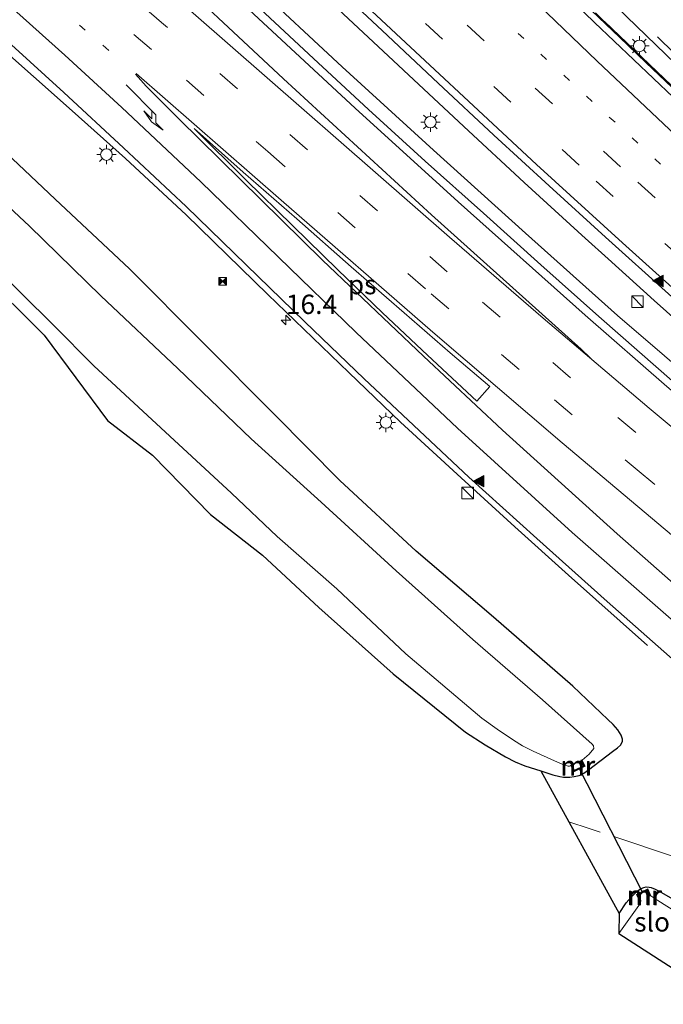
# Model space of a CAD drawing. Units: metres. Extents: x 129991 to 140000, y 475885 to 481253.
# Drawn here: x 136676 to 136760, y 480245 to 480372 of the extents above; entities that cross this region are included whole.
import ezdxf
from ezdxf.enums import TextEntityAlignment as Align

# ---------------------------------------------------------------- set-up
doc = ezdxf.new("R2010")
doc.units = ezdxf.units.M
for name, pattern in [('IE-TERREINAFSCHEIDING', [10, 8, -2]), ('VW-1-3_STREEP', [4, 1, -3]), ('VW-3-9_STREEP', [12, 3, -9])]:
    doc.linetypes.add(name, pattern=pattern)
doc.layers.get('0').update_dxf_attribs({"lineweight": 25})
for name, color, linetype, lineweight in [('B-ME-AM-KILOMETR-S-B1', 7, 'Continuous', 18), ('B-ME-BV-GELEIDECONSTRUCTIE-ANTIVERBLINDINGSSCHERM-L-B1', 213, 'BV-ANTIVERBLINDINGSSCHERM', 18), ('B-ME-BV-GELEIDECONSTRUCTIE-GELEIDERAIL-L-B1', 213, 'BV-GELEIDERAIL', 18), ('B-ME-IE-GRASLAND-GV-B6', 93, 'Continuous', 18), ('B-ME-IE-INRICHTINGSELEMENT-S-B1', 253, 'Continuous', 18), ('B-ME-IE-MEUBILAIR_WEGMEUBILAIR-LICHTMAST-S-B1', 8, 'Continuous', 18), ('B-ME-IE-TERREINAFSCHEIDING-RASTERHEKWERK-L-B1', 8, 'IE-TERREINAFSCHEIDING', 18), ('B-ME-MW-MUUR-GV-B6', 8, 'IE-TERREINAFSCHEIDING-KUNSTMATIG', 18), ('B-ME-MW-MUUR-L-B1', 8, 'IE-TERREINAFSCHEIDING-KUNSTMATIG', 18), ('B-ME-OG-WATER-GV-B6', 153, 'Continuous', 18), ('B-ME-VH-VERH_SOORT-BITUMEN-GV-B6', 8, 'IE-TERREINAFSCHEIDING-NATUURLIJK-HOUTWAL', 18), ('B-ME-VW-MARKERING-13STREEP-045-L-B1', 255, 'VW-1-3_STREEP', 18), ('B-ME-VW-MARKERING-39STREEP-015-L-B1', 255, 'VW-3-9_STREEP', 18), ('B-ME-VW-MARKERING-PIJLRE750-S-B1', 7, 'Continuous', 18), ('B-ME-VW-MARKERING-STREEP-015-L-B1', 7, 'Continuous', 18), ('B-ME-VW-MARKERING-VLAKMARK-GV-B6', 7, 'Continuous', 18), ('B-ME-VW-MARKERING-VLAKMARK-S-B1', 7, 'Continuous', 18)]:
    doc.layers.add(name, color=color, linetype=linetype, lineweight=lineweight)
for name, color, linetype in [('B-ME-GW-INSTEEKWATERGANG-L-B1', 10, 'Continuous'), ('B-ME-KG-KADASTRAAL-OPNAMEDTMGRENS-L-B1', 10, 'Continuous'), ('B-ME-KW-DUIKER-L-B1', 10, 'Continuous')]:
    doc.layers.add(name, color=color, linetype=linetype)
doc.styles.add('NLCS-ISO', font='NLCS-ISO.TTF')
doc.linetypes.add('BV-ANTIVERBLINDINGSSCHERM', pattern='A,2,-1,[22,NLCS.SHX,S=1,R=0,X=0,Y=0],-1', length=4)
doc.linetypes.add('BV-GELEIDERAIL', pattern='A,10,-3,[108,NLCS.SHX,S=1,R=0,X=0,Y=0],-3', length=16)
doc.linetypes.add('IE-TERREINAFSCHEIDING-KUNSTMATIG', pattern='A,4,[82,NLCS.SHX,S=0.75,R=90,X=0,Y=0],4,-2', length=10)
doc.linetypes.add('IE-TERREINAFSCHEIDING-NATUURLIJK-HOUTWAL', pattern='A,7,-1.5,[67,NLCS.SHX,S=0.75,R=45,X=0,Y=0],-1.5,7,-1.5,[70,NLCS.SHX,S=0.75,R=0,X=0,Y=0],-1.5', length=20)

# ---------------------------------------------------------------- blocks, each defined once
blk = doc.blocks.new('hecto')
for p, q in [((0, 0.625), (-0.625, 0)), ((0, -0.625), (0, 0.625)), ((-0.625, 0), (0.625, 0)), ((0.625, 0), (0, -0.625))]:
    blk.add_line(p, q)
blk = doc.blocks.new('verfsymbol')
for color in [252, 253]:
    blk.add_hatch(color=color).paths.add_polyline_path([(0.75, -0.625), (0, 0.75), (-0.75, -0.625)])
blk.add_lwpolyline([(0.75, -0.625), (0, 0.75), (-0.75, -0.625)], close=True)
blk = doc.blocks.new('pijlr')
for p, q in [((0, 0, 0.1), (5.45, 0, 0.1)), ((5.45, -0.75, 0.1), (4.7, 0, 0.1)), ((6.2, -0.75, 0.1), (5.45, 0, 0.1)), ((4, -0.75, 0.1), (5.45, -0.75, 0.1)), ((5.7, -1.05, 0.1), (4, -0.75, 0.1)), ((7.5, -0.75, 0.1), (5.7, -1.05, 0.1)), ((7.5, -0.75, 0.1), (6.2, -0.75, 0.1))]:
    blk.add_line(p, q)
blk = doc.blocks.new('kast')
blk.add_line((-0.75, -0.75), (0.75, 0.75))
blk.add_lwpolyline([(-0.75, 0.75), (0.75, 0.75), (0.75, -0.75), (-0.75, -0.75)], close=True)
blk = doc.blocks.new('lantaarnpaal')
for p, q in [((-0.75, 0), (-1.25, 0)), ((-0.88, 0.88), (-0.53, 0.53)), ((0, 0.75), (0, 1.25)), ((0.53, 0.53), (0.88, 0.88)), ((0.75, 0), (1.25, 0)), ((-0.53, -0.53), (-0.88, -0.88)), ((0, -0.75), (0, -1.25)), ((0.53, -0.53), (0.88, -0.88))]:
    blk.add_line(p, q)
blk.add_circle((0, 0), 0.75)
blk = doc.blocks.new('camera')
h = blk.add_hatch(color=256)
h.paths.add_polyline_path([(0.5, 0.5), (-0.5, 0.5), (0, 0)])
h.paths.add_polyline_path([(0, 0), (-0.5, -0.5), (0.5, -0.5)])
for p, q in [((-0.5, 0.5), (0.5, -0.5)), ((0.5, 0.5), (-0.5, -0.5))]:
    blk.add_line(p, q)
blk.add_lwpolyline([(-0.5, 0.5), (0.5, 0.5), (0.5, -0.5), (-0.5, -0.5)], close=True)

msp = doc.modelspace()

# ---------------------------------------------------------------- linework, layer by layer
at = {"layer": 'B-ME-BV-GELEIDECONSTRUCTIE-ANTIVERBLINDINGSSCHERM-L-B1'}
msp.add_polyline3d([(136817.125, 480313.775, 1.676), (136803.885, 480324.991, 1.697), (136791.318, 480335.921, 1.745), (136778.385, 480347.417, 1.795), (136764.64, 480360.051, 1.835), (136752.083, 480371.997, 1.907)], dxfattribs=at)
at = {"layer": 'B-ME-BV-GELEIDECONSTRUCTIE-GELEIDERAIL-L-B1'}
for p, q in [((136750.911, 480373.129, 1.381), (136753.779, 480370.344, 1.372)), ((136749.598, 480344.012, 1.605), (136752.572, 480341.322, 1.584))]:
    msp.add_line(p, q, dxfattribs=at)
for points in [[(136605.197, 480482.292, 2.738), (136612.846, 480474.85, 2.69), (136620.472, 480467.403, 2.616), (136628.058, 480459.93, 2.542), (136635.668, 480452.44, 2.492), (136643.328, 480445.011, 2.422), (136651.011, 480437.619, 2.365), (136658.674, 480430.238, 2.338), (136665.372, 480423.736, 2.238), (136673.028, 480416.299, 2.146), (136679.733, 480409.801, 2.099), (136687.409, 480402.43, 2.043), (136695.107, 480395.034, 1.964), (136702.821, 480387.685, 1.913), (136710.539, 480380.342, 1.838), (136718.307, 480373.001, 1.792), (136726.087, 480365.703, 1.771), (136733.88, 480358.423, 1.724), (136741.722, 480351.189, 1.675), (136749.626, 480343.978, 1.621)], [(136806.046, 480290.522, 1.586), (136802.896, 480293.077, 1.598), (136790.494, 480303.157, 1.586), (136778.145, 480313.314, 1.598), (136765.923, 480323.599, 1.614), (136753.786, 480334.032, 1.661), (136741.863, 480344.638, 1.701), (136729.976, 480355.374, 1.733), (136718.189, 480366.152, 1.806), (136706.471, 480377.06, 1.826), (136694.811, 480387.977, 1.927), (136683.249, 480399.024, 2.019), (136674.525, 480407.388, 2.086), (136665.817, 480415.657, 2.143), (136658.018, 480422.972, 2.191), (136649.257, 480431.179, 2.271), (136640.487, 480439.364, 2.313), (136631.694, 480447.525, 2.357), (136622.861, 480455.686, 2.405), (136613.996, 480463.791, 2.465), (136608.086, 480469.161, 2.481)], [(136611.231, 480419.767, 1.545), (136612.255, 480418.945, 1.532), (136620.664, 480412.39, 1.523), (136629.883, 480404.828, 1.491), (136640.32, 480396.486, 1.484), (136651.663, 480387.311, 1.431), (136662.062, 480378.803, 1.361), (136673.204, 480369.349, 1.276), (136683.275, 480360.465, 1.262), (136690.146, 480354.32, 1.203), (136697.994, 480347.009, 1.158), (136708.573, 480336.713, 1.138), (136719.05, 480326.64, 1.102), (136725.712, 480320.234, 1.064), (136733.556, 480313.043, 1.049), (136740.492, 480306.69, 1.042), (136747.434, 480300.479, 0.639), (136757.662, 480291.352, 0.225)], [(136753.779, 480370.344, 1.372), (136754.586, 480369.56, 1.369), (136759.888, 480364.472, 1.323), (136765.221, 480359.418, 1.278), (136770.594, 480354.42, 1.259), (136776.014, 480349.472, 1.239), (136779.882, 480346.005, 1.224)], [(136752.572, 480341.322, 1.584), (136758.51, 480335.963, 1.545), (136766.467, 480328.827, 1.524), (136770.458, 480325.299, 1.502), (136779.453, 480317.406, 1.476), (136788.548, 480309.529, 1.434), (136794.627, 480304.337, 1.437), (136800.748, 480299.154, 1.409), (136808.149, 480293.044, 1.453)]]:
    msp.add_polyline3d(points, dxfattribs=at)
at = {"layer": 'B-ME-GW-INSTEEKWATERGANG-L-B1'}
for points in [[(136690.673, 480340.06, 0.192), (136681.05, 480349.056, 0.165), (136668.344, 480361.026, 0.191)], [(136743.865, 480275.169, -0.173), (136745.421, 480274.66, -0.185), (136746.306, 480274.445, -0.192), (136746.798, 480274.372, -0.196), (136747.59, 480274.35, -0.184), (136748.183, 480274.434, -0.175), (136748.809, 480274.594, -0.165), (136748.928, 480274.635, -0.161), (136749.428, 480274.893, -0.144), (136750.022, 480275.308, -0.122), (136753.109, 480277.68, -0.087), (136753.787, 480278.153, -0.073), (136754.164, 480278.512, -0.064), (136754.336, 480278.783, -0.072), (136754.404, 480279.016, -0.078), (136754.396, 480279.27, -0.085), (136754.236, 480279.766, -0.101), (136754.04, 480280.11, -0.114), (136753.793, 480280.459, -0.128), (136753.199, 480281.149, -0.123), (136752.531, 480281.815, -0.119), (136748.009, 480286.103, -0.08), (136737.733, 480295.018, -0.068), (136727.724, 480303.56, -0.17), (136717.885, 480312.687, -0.131), (136709.462, 480321.161, -0.024), (136700.185, 480330.468, 0.072), (136690.673, 480340.06, 0.192)], [(136753.961, 480256.752, -0.4), (136754.904, 480258.14, -0.347), (136755.216, 480258.525, -0.343), (136755.986, 480259.274, -0.335), (136756.476, 480259.746, -0.313), (136756.838, 480259.977, -0.3), (136757.15, 480260.102, -0.316), (136757.455, 480260.169, -0.331), (136757.864, 480260.157, -0.35), (136758.117, 480260.096, -0.36), (136758.643, 480259.885, -0.382), (136759.159, 480259.615, -0.405), (136769.023, 480254.003, -0.491), (136773.395, 480251.363, -0.486)]]:
    msp.add_polyline3d(points, dxfattribs=at)
at = {"layer": 'B-ME-IE-GRASLAND-GV-B6'}
for points in [[(136715.644, 480378.06, 1.178), (136723.342, 480370.841, 1.133), (136730.564, 480364.02, 1.094), (136737.773, 480357.322, 1.052), (136744.948, 480350.753, 1.017), (136752.235, 480344.138, 0.979), (136760.35, 480336.826, 0.94)], [(136766.52, 480320.591, 0.982), (136759.049, 480327.142, 1.004), (136751.365, 480333.899, 1.016), (136743.86, 480340.569, 1.048), (136736.435, 480347.244, 1.065), (136728.923, 480353.954, 1.097), (136721.578, 480360.655, 1.132), (136714.445, 480367.238, 1.161), (136706.95, 480374.188, 1.185)], [(136810.55, 480319.081, 0.325), (136807.065, 480322.047, 0.333), (136803.588, 480325.023, 0.342), (136800.075, 480328.08, 0.351), (136796.564, 480331.14, 0.359), (136793.03, 480334.227, 0.374), (136789.5, 480337.317, 0.388), (136785.979, 480340.413, 0.394), (136782.478, 480343.53, 0.401), (136778.618, 480347.012, 0.428), (136774.78, 480350.521, 0.455), (136771.251, 480353.762, 0.455), (136767.736, 480357.018, 0.456), (136764.283, 480360.245, 0.475), (136760.843, 480363.486, 0.495), (136757.426, 480366.725, 0.521), (136754.017, 480369.973, 0.548), (136750.445, 480373.395, 0.554)], [(136754.936, 480372.667, 0.189), (136762.541, 480365.303, 0.184), (136770.116, 480358.124, 0.199), (136777.526, 480351.342, 0.172), (136787.153, 480342.575, 0.17), (136794.837, 480335.833, 0.22), (136802.963, 480328.847, 0.221), (136811.107, 480321.851, 0.214), (136819.261, 480314.926, 0.225), (136823.486, 480311.438, 0.228), (136821.884, 480309.517, 0.334), (136817.932, 480312.856, 0.304), (136814.236, 480315.963, 0.315), (136810.55, 480319.081, 0.325)], [(136675.401, 480368.97, 0.62), (136682.186, 480362.851, 0.592), (136689.903, 480355.699, 0.555), (136697.988, 480348.097, 0.517), (136705.759, 480340.562, 0.484), (136713.361, 480333.181, 0.445), (136721.016, 480325.853, 0.411), (136734.543, 480313.137, 0.376), (136743.343, 480305.207, 0.36), (136752.428, 480297.056, 0.318), (136761.939, 480288.664, 0.276)], [(136668.344, 480361.026, 0.191), (136681.05, 480349.056, 0.165), (136690.673, 480340.06, 0.192), (136700.185, 480330.468, 0.072), (136709.462, 480321.161, -0.024), (136717.885, 480312.687, -0.131), (136727.724, 480303.56, -0.17), (136737.733, 480295.018, -0.068), (136748.009, 480286.103, -0.08), (136752.531, 480281.815, -0.119), (136753.199, 480281.149, -0.123), (136753.793, 480280.459, -0.128), (136754.04, 480280.11, -0.114), (136754.236, 480279.766, -0.101), (136754.396, 480279.27, -0.085), (136754.404, 480279.016, -0.078), (136754.336, 480278.783, -0.072), (136754.164, 480278.512, -0.064), (136753.787, 480278.153, -0.073), (136753.109, 480277.68, -0.087), (136750.022, 480275.308, -0.122), (136749.428, 480274.893, -0.144), (136748.928, 480274.635, -0.161), (136748.809, 480274.594, -0.165), (136748.183, 480274.434, -0.175), (136747.59, 480274.35, -0.184), (136746.798, 480274.372, -0.196), (136746.306, 480274.445, -0.192), (136745.421, 480274.66, -0.185), (136743.865, 480275.169, -0.173), (136741.801, 480275.832, -0.165), (136740.519, 480276.361, -0.16), (136739.267, 480277, -0.162), (136736.661, 480278.552, -0.165), (136734.114, 480280.178, -0.177), (136724.777, 480287.73, -0.192), (136715.15, 480296.266, -0.032), (136707.892, 480303.027, 0.012), (136701.136, 480308.285, -0.021), (136693.641, 480315.977, -0.231), (136687.828, 480320.456, -0.384), (136679.626, 480331.47, -0.796), (136671.419, 480339.613, -0.926)], [(136754.164, 480278.512, -0.064), (136754.336, 480278.783, -0.072), (136754.404, 480279.016, -0.078), (136754.396, 480279.27, -0.085), (136754.236, 480279.766, -0.101), (136754.04, 480280.11, -0.114), (136753.793, 480280.459, -0.128), (136753.199, 480281.149, -0.123), (136752.531, 480281.815, -0.119), (136748.009, 480286.103, -0.08), (136737.733, 480295.018, -0.068), (136727.724, 480303.56, -0.17), (136717.885, 480312.687, -0.131), (136709.462, 480321.161, -0.024), (136700.185, 480330.468, 0.072), (136690.673, 480340.06, 0.192), (136681.05, 480349.056, 0.165), (136668.344, 480361.026, 0.191)], [(136725.159, 480301.012, -1.45), (136715.438, 480309.892, -1.462), (136706.413, 480318.081, -1.472), (136696.927, 480327.175, -1.449), (136686.954, 480336.554, -1.474), (136677.743, 480345.556, -1.438), (136665.071, 480357.359, -1.449)], [(136672.558, 480340.904, -1.468), (136680.834, 480332.783, -1.46), (136686.075, 480327.522, -1.458), (136695.87, 480318.438, -1.454), (136703.847, 480311.045, -1.448), (136709.779, 480305.463, -1.461), (136717.496, 480298.697, -1.465), (136726.415, 480290.295, -1.461), (136736.247, 480281.992, -1.459), (136738.217, 480280.562, -1.468), (136740.206, 480279.207, -1.476), (136741.146, 480278.622, -1.48), (136741.506, 480278.414, -1.478), (136742.864, 480277.708, -1.471), (136745.637, 480276.459, -1.456), (136746.825, 480275.959, -1.439), (136747.394, 480275.777, -1.431), (136747.569, 480275.785, -1.447), (136747.752, 480275.852, -1.465), (136748.115, 480275.058, -0.715), (136749.572, 480275.785, -0.707), (136749.209, 480276.555, -1.456), (136750.106, 480277.342, -1.481), (136750.707, 480278.078, -1.484), (136750.684, 480278.407, -1.461), (136750.477, 480278.628, -1.45), (136744.08, 480284.355, -1.459), (136735.046, 480292.145, -1.461), (136725.159, 480301.012, -1.45)], [(136769.023, 480254.003, -0.491), (136759.159, 480259.615, -0.405), (136758.643, 480259.885, -0.382), (136758.117, 480260.096, -0.36), (136757.864, 480260.157, -0.35), (136757.455, 480260.169, -0.331), (136757.15, 480260.102, -0.316), (136756.838, 480259.977, -0.3), (136756.476, 480259.746, -0.313), (136755.986, 480259.274, -0.335), (136755.216, 480258.525, -0.343), (136754.904, 480258.14, -0.347), (136753.961, 480256.752, -0.4), (136743.865, 480275.169, -0.173), (136745.421, 480274.66, -0.185), (136746.306, 480274.445, -0.192), (136746.798, 480274.372, -0.196), (136747.59, 480274.35, -0.184), (136748.183, 480274.434, -0.175), (136748.809, 480274.594, -0.165), (136748.928, 480274.635, -0.161), (136749.428, 480274.893, -0.144), (136750.022, 480275.308, -0.122), (136753.109, 480277.68, -0.087), (136753.787, 480278.153, -0.073), (136754.164, 480278.512, -0.064)], [(136755.216, 480258.525, -0.343), (136755.986, 480259.274, -0.335), (136756.476, 480259.746, -0.313), (136756.838, 480259.977, -0.3), (136757.15, 480260.102, -0.316), (136757.455, 480260.169, -0.331), (136757.864, 480260.157, -0.35), (136758.117, 480260.096, -0.36), (136758.643, 480259.885, -0.382), (136759.159, 480259.615, -0.405), (136769.023, 480254.003, -0.491), (136773.395, 480251.363, -0.486), (136772.354, 480250.115, -1.441), (136768.161, 480252.64, -1.433), (136758.982, 480258.443, -1.421), (136758.092, 480259.032, -1.434), (136757.687, 480259.911, -0.582), (136756.208, 480259.211, -0.487), (136756.749, 480258.088, -1.424), (136753.924, 480254.149, -1.425), (136753.961, 480256.752, -0.4), (136754.904, 480258.14, -0.347), (136755.216, 480258.525, -0.343)]]:
    msp.add_polyline3d(points, dxfattribs=at)
at = {"layer": 'B-ME-IE-TERREINAFSCHEIDING-RASTERHEKWERK-L-B1'}
msp.add_polyline3d([(136775.795, 480254.241, -0.232), (136770.073, 480258.021, -0.248), (136761.025, 480264.103, -0.176), (136750.124, 480267.736, -0.143), (136747.464, 480268.604, -0.118)], dxfattribs=at)
at = {"layer": 'B-ME-KG-KADASTRAAL-OPNAMEDTMGRENS-L-B1'}
msp.add_polyline3d([(136671.419, 480339.613, -0.926), (136679.626, 480331.47, -0.796), (136687.828, 480320.456, -0.384), (136693.641, 480315.977, -0.231), (136701.136, 480308.285, -0.021), (136707.892, 480303.027, 0.012), (136715.15, 480296.266, -0.032), (136724.777, 480287.73, -0.192), (136734.114, 480280.178, -0.177), (136736.661, 480278.552, -0.165), (136739.267, 480277, -0.162), (136740.519, 480276.361, -0.16), (136741.801, 480275.832, -0.165), (136743.865, 480275.169, -0.173), (136753.961, 480256.752, -0.4), (136753.924, 480254.149, -1.425), (136768.097, 480245.009, -1.43)], dxfattribs=at)
at = {"layer": 'B-ME-KW-DUIKER-L-B1'}
msp.add_line((136757.058, 480259.394, -2.082), (136748.827, 480275.514, -2.113), dxfattribs=at)
at = {"layer": 'B-ME-MW-MUUR-GV-B6'}
for points in [[(136748.215, 480275.247, -1.437), (136749.379, 480275.832, -1.453), (136749.036, 480276.576, -1.44), (136749.209, 480276.555, -1.456), (136749.572, 480275.785, -0.707), (136748.115, 480275.058, -0.715), (136747.752, 480275.852, -1.465), (136747.874, 480275.956, -1.471), (136748.215, 480275.247, -1.437)], [(136758.092, 480259.032, -1.434), (136757.936, 480259.015, -1.44), (136757.582, 480259.714, -1.458), (136756.437, 480259.156, -1.446), (136756.782, 480258.413, -1.44), (136756.749, 480258.088, -1.424), (136756.208, 480259.211, -0.487), (136757.687, 480259.911, -0.582), (136758.092, 480259.032, -1.434)]]:
    msp.add_polyline3d(points, dxfattribs=at)
at = {"layer": 'B-ME-MW-MUUR-L-B1'}
for points in [[(136749.127, 480276.562, -1.406), (136749.486, 480275.798, -0.723), (136748.175, 480275.149, -0.739), (136747.814, 480275.899, -1.405)], [(136756.746, 480258.345, -1.467), (136756.328, 480259.218, -0.701), (136757.63, 480259.838, -0.66), (136757.997, 480259.022, -1.414)]]:
    msp.add_polyline3d(points, dxfattribs=at)
at = {"layer": 'B-ME-OG-WATER-GV-B6'}
for points in [[(136665.071, 480357.359, -1.449), (136677.743, 480345.556, -1.438), (136686.954, 480336.554, -1.474), (136696.927, 480327.175, -1.449), (136706.413, 480318.081, -1.472), (136715.438, 480309.892, -1.462), (136725.159, 480301.012, -1.45)], [(136725.159, 480301.012, -1.45), (136735.046, 480292.145, -1.461), (136744.08, 480284.355, -1.459), (136750.477, 480278.628, -1.45), (136750.684, 480278.407, -1.461), (136750.707, 480278.078, -1.484), (136750.106, 480277.342, -1.481), (136749.209, 480276.555, -1.456), (136749.036, 480276.576, -1.44), (136749.379, 480275.832, -1.453), (136748.215, 480275.247, -1.437), (136747.874, 480275.956, -1.471), (136747.752, 480275.852, -1.465), (136747.569, 480275.785, -1.447), (136747.394, 480275.777, -1.431), (136746.825, 480275.959, -1.439), (136745.637, 480276.459, -1.456), (136742.864, 480277.708, -1.471), (136741.506, 480278.414, -1.478), (136741.146, 480278.622, -1.48), (136740.206, 480279.207, -1.476), (136738.217, 480280.562, -1.468), (136736.247, 480281.992, -1.459), (136726.415, 480290.295, -1.461), (136717.496, 480298.697, -1.465), (136709.779, 480305.463, -1.461), (136703.847, 480311.045, -1.448), (136695.87, 480318.438, -1.454), (136686.075, 480327.522, -1.458), (136680.834, 480332.783, -1.46), (136672.558, 480340.904, -1.468)], [(136753.924, 480254.149, -1.425), (136756.749, 480258.088, -1.424), (136756.782, 480258.413, -1.44), (136756.437, 480259.156, -1.446), (136757.582, 480259.714, -1.458), (136757.936, 480259.015, -1.44), (136758.092, 480259.032, -1.434), (136758.982, 480258.443, -1.421), (136768.161, 480252.64, -1.433), (136772.354, 480250.115, -1.441), (136768.097, 480245.009, -1.43), (136753.924, 480254.149, -1.425)]]:
    msp.add_polyline3d(points, dxfattribs=at)
at = {"layer": 'B-ME-VH-VERH_SOORT-BITUMEN-GV-B6'}
for points in [[(136777.526, 480351.342, 0.172), (136770.116, 480358.124, 0.199), (136762.541, 480365.303, 0.184), (136754.936, 480372.667, 0.189), (136747.015, 480380.57, 0.191), (136739.444, 480388.218, 0.205), (136731.884, 480396.111, 0.208), (136724.252, 480404.212, 0.21), (136717.059, 480412.052, 0.22), (136709.545, 480420.469, 0.209), (136702.852, 480428.025, 0.241), (136696.096, 480436.068, 0.293), (136689.402, 480444.19, 0.332), (136682.742, 480452.317, 0.4), (136676.333, 480460.323, 0.506)], [(136671.3, 480407.89, 1.364), (136678.048, 480401.509, 1.336), (136685.272, 480394.638, 1.275), (136692.686, 480387.584, 1.242), (136699.799, 480380.865, 1.214), (136706.95, 480374.188, 1.185), (136714.445, 480367.238, 1.161), (136721.578, 480360.655, 1.132), (136728.923, 480353.954, 1.097), (136736.435, 480347.244, 1.065), (136743.86, 480340.569, 1.048)], [(136740.773, 480381.618, 0.657), (136750.785, 480371.889, 0.635), (136760.968, 480362.239, 0.564), (136770.648, 480353.214, 0.515), (136780.399, 480344.367, 0.481), (136790.666, 480335.228, 0.445), (136801.272, 480326.044, 0.425), (136812.124, 480316.768, 0.41), (136821.422, 480308.962, 0.352), (136809.327, 480294.457, 0.783), (136802.453, 480300.184, 0.801), (136798.701, 480303.337, 0.801), (136790.747, 480310.141, 0.815), (136783.55, 480316.346, 0.852), (136776.153, 480322.806, 0.879), (136768.923, 480329.198, 0.916), (136760.35, 480336.826, 0.94), (136752.235, 480344.138, 0.979), (136744.948, 480350.753, 1.017), (136737.773, 480357.322, 1.052), (136730.564, 480364.02, 1.094), (136723.342, 480370.841, 1.133), (136715.644, 480378.06, 1.178)], [(136760.968, 480362.239, 0.564), (136750.785, 480371.889, 0.635), (136740.773, 480381.618, 0.657)], [(136750.445, 480373.395, 0.554), (136754.017, 480369.973, 0.548), (136757.426, 480366.725, 0.521), (136760.843, 480363.486, 0.495)], [(136761.939, 480288.664, 0.276), (136752.428, 480297.056, 0.318), (136743.343, 480305.207, 0.36), (136734.543, 480313.137, 0.376), (136721.016, 480325.853, 0.411), (136713.361, 480333.181, 0.445), (136705.759, 480340.562, 0.484), (136697.988, 480348.097, 0.517), (136689.903, 480355.699, 0.555), (136682.186, 480362.851, 0.592), (136675.401, 480368.97, 0.62)], [(136743.86, 480340.569, 1.048), (136751.365, 480333.899, 1.016), (136759.049, 480327.142, 1.004), (136766.52, 480320.591, 0.982)]]:
    msp.add_polyline3d(points, dxfattribs=at)
at = {"layer": 'B-ME-VW-MARKERING-13STREEP-045-L-B1'}
for points in [[(136573.065, 480461.04, 1.302), (136585.765, 480451.721, 1.247), (136596.959, 480443.313, 1.202), (136608.056, 480434.777, 1.158), (136624.507, 480421.727, 1.092), (136640.781, 480408.454, 1.029), (136656.895, 480394.987, 0.977), (136688.759, 480367.626, 0.851)], [(136740.917, 480370.469, 0.877), (136763.028, 480350.193, 0.741), (136774.179, 480340.16, 0.712), (136785.415, 480330.224, 0.669), (136796.725, 480320.37, 0.625), (136808.113, 480310.607, 0.598), (136816.738, 480303.345, 0.563)]]:
    msp.add_polyline3d(points, dxfattribs=at)
at = {"layer": 'B-ME-VW-MARKERING-39STREEP-015-L-B1'}
for points in [[(136824.036, 480312.098, 0.212), (136805.577, 480327.765, 0.209), (136787.522, 480343.51, 0.182), (136778.567, 480351.563, 0.172), (136769.823, 480359.641, 0.185), (136761.092, 480367.927, 0.191), (136752.479, 480376.348, 0.178), (136744.09, 480384.774, 0.189), (136735.647, 480393.446, 0.194), (136727.468, 480402.078, 0.195), (136719.302, 480410.939, 0.198), (136711.246, 480419.944, 0.201), (136703.412, 480428.904, 0.216), (136695.607, 480438.072, 0.273), (136687.995, 480447.325, 0.335), (136680.422, 480456.726, 0.445), (136673.036, 480466.126, 0.564), (136658.474, 480485.303, 0.919), (136651.001, 480494.838, 1.13), (136643.429, 480504.088, 1.362), (136634.62, 480514.361, 1.618)], [(136814.435, 480300.583, 0.657), (136799.121, 480313.498, 0.708), (136787.765, 480323.298, 0.738), (136776.483, 480333.183, 0.785), (136754.167, 480353.233, 0.864), (136732.113, 480373.57, 0.979), (136710.264, 480394.127, 1.11), (136688.63, 480414.91, 1.262), (136667.099, 480435.8, 1.464), (136645.635, 480456.758, 1.747), (136613.453, 480488.206, 2.304), (136603.798, 480497.549, 2.402)], [(136600.236, 480496.126, 2.327), (136610.315, 480486.394, 2.23), (136642.495, 480454.942, 1.789), (136663.965, 480433.989, 1.551), (136685.499, 480413.103, 1.352), (136707.142, 480392.329, 1.199), (136728.958, 480371.737, 1.071), (136751.002, 480351.39, 0.96), (136762.119, 480341.318, 0.916), (136773.315, 480331.337, 0.877), (136784.576, 480321.427, 0.83), (136795.93, 480311.624, 0.803), (136807.348, 480301.897, 0.777), (136812.187, 480297.887, 0.762)], [(136799.717, 480282.932, 0.774), (136785.318, 480294.587, 0.808), (136774.515, 480303.492, 0.834), (136747.688, 480325.971, 0.895), (136731.763, 480339.661, 0.933), (136694.833, 480371.866, 1.042), (136673.645, 480390.171, 1.119), (136646.857, 480412.699, 1.184), (136636.043, 480421.59, 1.237), (136625.156, 480430.392, 1.267), (136608.641, 480443.364, 1.342), (136597.516, 480451.865, 1.39), (136578.248, 480466.108, 1.471)], [(136575.715, 480463.631, 1.391), (136584.232, 480457.411, 1.353), (136595.463, 480449.052, 1.309), (136606.575, 480440.536, 1.262), (136623.083, 480427.555, 1.194), (136633.986, 480418.772, 1.157), (136644.792, 480409.872, 1.106), (136666.231, 480391.862, 1.038), (136682.168, 480378.186, 0.981), (136698.045, 480364.44, 0.926), (136708.555, 480355.192, 0.895), (136729.678, 480336.812, 0.839), (136745.611, 480323.132, 0.798), (136756.29, 480314.078, 0.768), (136767.039, 480305.109, 0.753), (136783.253, 480291.763, 0.712), (136797.469, 480280.236, 0.686)]]:
    msp.add_polyline3d(points, dxfattribs=at)
at = {"layer": 'B-ME-VW-MARKERING-STREEP-015-L-B1'}
for points in [[(136819.251, 480306.359, 0.466), (136806.902, 480316.763, 0.511), (136795.522, 480326.536, 0.548), (136784.242, 480336.423, 0.581), (136773.08, 480346.443, 0.624), (136762.036, 480356.593, 0.65), (136751.122, 480366.883, 0.737), (136740.333, 480377.304, 0.778), (136729.664, 480387.848, 0.828), (136719.133, 480398.529, 0.886), (136708.722, 480409.328, 0.926), (136698.442, 480420.251, 1), (136678.069, 480442.272, 1.143), (136663.096, 480458.849, 1.317), (136650.202, 480472.863, 1.542), (136643.691, 480479.8, 1.674), (136630.545, 480493.545, 2.005), (136617.7, 480506.641, 2.377)], [(136596.626, 480494.684, 2.229), (136624.27, 480467.749, 1.975), (136645.727, 480446.784, 1.75), (136677.956, 480415.38, 1.45), (136699.572, 480394.578, 1.317), (136721.341, 480373.936, 1.186), (136743.316, 480353.514, 1.082), (136754.4, 480343.407, 1.031), (136765.562, 480333.387, 0.975), (136776.786, 480323.435, 0.94), (136788.089, 480313.575, 0.902), (136799.49, 480303.827, 0.877), (136809.856, 480295.091, 0.829)], [(136588.511, 480483.069, 1.887), (136612.854, 480461.018, 1.758), (136633.455, 480442.056, 1.636), (136656.854, 480420.228, 1.508), (136677.179, 480400.97, 1.399), (136690.615, 480388.107, 1.301), (136700.805, 480378.507, 1.251), (136719.856, 480360.814, 1.189), (136733.178, 480348.709, 1.132), (136749.576, 480334.043, 1.08), (136760.136, 480324.851, 1.051), (136773.904, 480313.255, 1.019), (136784.677, 480304.314, 0.99), (136792.394, 480297.955, 0.972), (136804.249, 480288.367, 0.951)], [(136750.265, 480328.51, 0.981), (136749.086, 480329.675, 0.99), (136729.734, 480347.039, 1.05), (136710.567, 480364.606, 1.138), (136693.032, 480380.993, 1.199), (136660.34, 480412.099, 1.381), (136639.94, 480431.278, 1.49), (136616.441, 480452.998, 1.642), (136586.911, 480479.817, 1.794)], [(136580.863, 480468.665, 1.559), (136595.311, 480458.021, 1.491), (136612.805, 480444.681, 1.431), (136630.071, 480431.048, 1.366), (136645.59, 480418.431, 1.29), (136662.478, 480404.332, 1.244), (136685.296, 480384.856, 1.179), (136698.904, 480373.073, 1.138), (136732.046, 480344.132, 1.028), (136744.159, 480333.679, 1.001), (136757.88, 480322.028, 0.957), (136780.924, 480302.82, 0.911), (136802.005, 480285.675, 0.863)], [(136570.287, 480458.323, 1.201), (136576.92, 480453.507, 1.176), (136589.761, 480443.961, 1.122), (136600.889, 480435.466, 1.071), (136610.359, 480428.096, 1.04), (136632.19, 480410.561, 0.958), (136633.687, 480409.229, 0.941), (136641.448, 480402.923, 0.908), (136658.28, 480388.756, 0.862), (136674.873, 480374.311, 0.791), (136682.32, 480367.637, 0.759), (136689.69, 480360.878, 0.725), (136699.892, 480351.291, 0.682), (136719.995, 480331.8, 0.591), (136733.096, 480319.455, 0.542), (136747.886, 480305.987, 0.501), (136767.628, 480288.682, 0.456), (136779.052, 480278.962, 0.41), (136789.303, 480270.441, 0.394)], [(136791.689, 480273.304, 0.476), (136781.627, 480281.668, 0.495), (136770.193, 480291.377, 0.547), (136764.245, 480296.537, 0.549), (136753.743, 480305.794, 0.581), (136738.915, 480319.215, 0.629), (136728.666, 480328.752, 0.653), (136715.643, 480341.179, 0.712), (136697.098, 480359.401, 0.801), (136692.848, 480363.636, 0.823), (136691.436, 480365.192, 0.838)], [(136691.524, 480365.293, 0.842), (136710.281, 480348.926, 0.791), (136729.88, 480331.841, 0.737), (136746.606, 480317.549, 0.703), (136763.447, 480303.394, 0.666), (136771.153, 480297.021, 0.651), (136781.968, 480288.131, 0.618), (136795.147, 480277.451, 0.598)]]:
    msp.add_polyline3d(points, dxfattribs=at)
at = {"layer": 'B-ME-VW-MARKERING-VLAKMARK-GV-B6'}
msp.add_polyline3d([(136735.583, 480322.93, 0.644), (136729.21, 480328.899, 0.665), (136723.405, 480334.375, 0.684), (136717.618, 480339.92, 0.721), (136711.733, 480345.633, 0.747), (136705.771, 480351.521, 0.77), (136699.054, 480358.158, 0.814), (136705.358, 480352.552, 0.79), (136712.289, 480346.489, 0.778), (136719.331, 480340.322, 0.757), (136726.169, 480334.378, 0.74), (136732.134, 480329.203, 0.724), (136737.267, 480324.828, 0.717), (136735.583, 480322.93, 0.644)], dxfattribs=at)

# ---------------------------------------------------------------- block references
at = {"layer": 'B-ME-AM-KILOMETR-S-B1', "rotation": 90}
msp.add_blockref('hecto', (136710.896, 480333.425, 0.389), dxfattribs=at)
at = {"layer": 'B-ME-IE-INRICHTINGSELEMENT-S-B1', "rotation": 90}
for name, p in [('camera', (136702.705, 480338.415, 0.382)), ('kast', (136756.352, 480335.789, 0.973)), ('kast', (136734.413, 480311.092, 0.299))]:
    msp.add_blockref(name, p, dxfattribs=at)
at = {"layer": 'B-ME-IE-MEUBILAIR_WEGMEUBILAIR-LICHTMAST-S-B1', "rotation": 90}
for p in [(136756.59, 480368.853, 0.45), (136729.585, 480359.015, 0.768), (136687.698, 480354.814, 0.523), (136723.836, 480320.205, 0.363)]:
    msp.add_blockref('lantaarnpaal', p, dxfattribs=at)
at = {"layer": 'B-ME-VW-MARKERING-PIJLRE750-S-B1', "rotation": 315}
msp.add_blockref('pijlr', (136690.236, 480363.813, 0.783), dxfattribs=at)
at = {"layer": 'B-ME-VW-MARKERING-VLAKMARK-S-B1', "rotation": 90}
for p in [(136759.037, 480338.487, 0.993), (136735.854, 480312.611, 0.457)]:
    msp.add_blockref('verfsymbol', p, dxfattribs=at)

# ---------------------------------------------------------------- texts
at = {"layer": 'B-ME-AM-KILOMETR-S-B1', "ltscale": 0.2, "style": 'NLCS-ISO'}
msp.add_text('16.4', height=2.5, dxfattribs=at).set_placement((136710.896, 480333.425, 0.389), align=Align.BOTTOM_LEFT)
at = {"layer": 'B-ME-MW-MUUR-GV-B6', "ltscale": 0.2, "style": 'NLCS-ISO'}
for p in [(136748.5963, 480275.7898), (136757.285, 480259.0636)]:
    msp.add_text('mr', height=2.5, dxfattribs=at).set_placement(p, align=Align.MIDDLE_CENTER)
at = {"layer": 'B-ME-MW-MUUR-L-B1', "ltscale": 0.2, "style": 'NLCS-ISO'}
for p in [(136748.6505, 480275.852), (136757.1752, 480259.1057)]:
    msp.add_text('mr', height=2.5, dxfattribs=at).set_placement(p, align=Align.MIDDLE_CENTER)
at = {"layer": 'B-ME-OG-WATER-GV-B6', "ltscale": 0.2, "style": 'NLCS-ISO'}
msp.add_text('sloot', height=2.5, dxfattribs=at).set_placement((136759.9183, 480255.6603), align=Align.MIDDLE_CENTER)
at = {"layer": 'B-ME-VW-MARKERING-VLAKMARK-GV-B6', "ltscale": 0.2, "style": 'NLCS-ISO'}
msp.add_text('ps', height=2.5, dxfattribs=at).set_placement((136720.7504, 480338.0099), align=Align.MIDDLE_CENTER)

doc.saveas('drawing.dxf')
